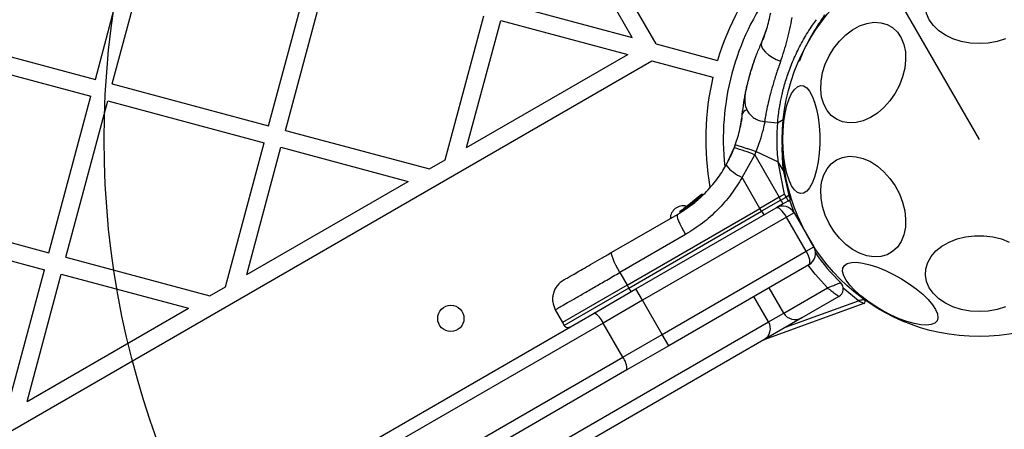
# Model space of a CAD drawing. Units: millimetres. Extents: x 15826 to 24702, y 35412 to 45380.
# Drawn here: x 21436 to 21661, y 40296 to 40389 of the extents above; entities that cross this region are included whole.
import ezdxf

# ---------------------------------------------------------------- set-up
doc = ezdxf.new("R2010")
doc.units = ezdxf.units.MM
doc.header["$LTSCALE"] = 200
doc.layers.add('OTWORY_MONTAŻOWE', color=1, linetype='Continuous')

msp = doc.modelspace()

# ---------------------------------------------------------------- linework, layer by layer
at = {"color": 7, "linetype": 'Continuous', "lineweight": 25}
for p, q in [((21581.88, 40383.72), (21237.71, 40979.84)), ((21576.42, 40385.18), (21555.15, 40422.02)), ((21453.69, 40375.62), (21463.26, 40411.36)), ((21457.55, 40374.58), (21467.13, 40410.32)), ((21493.29, 40365.01), (21502.87, 40400.75)), ((21497.15, 40363.97), (21506.73, 40399.71)), ((21547.37, 40392.96), (21576.42, 40385.18)), ((21533.65, 40357.22), (21542.47, 40390.14)), ((21538.55, 40360.05), (21546.33, 40389.1)), ((21546.33, 40389.1), (21575.38, 40381.32)), ((21417.95, 40385.2), (21453.69, 40375.62)), ((21581.88, 40383.72), (21595.88, 40379.97)), ((21606.52, 40385.39), (21606.24, 40384.68)), ((21416.91, 40381.33), (21452.65, 40371.76)), ((21538.55, 40360.05), (21575.38, 40381.32)), ((21044.17, 40070), (21580.85, 40379.85)), ((21580.85, 40379.85), (21594.84, 40376.1)), ((21457.55, 40374.58), (21493.29, 40365.01)), ((21443.08, 40336.02), (21452.65, 40371.76)), ((21446.94, 40334.98), (21456.52, 40370.72)), ((21456.52, 40370.72), (21492.26, 40361.14)), ((21601.46, 40366.84), (21601.35, 40366.08)), ((21606.57, 40365.97), (21609.62, 40365.7)), ((21609.61, 40365.69), (21611.07, 40366.55)), ((21497.15, 40363.97), (21530.07, 40355.15)), ((21483.44, 40328.23), (21492.26, 40361.14)), ((21488.33, 40331.06), (21496.12, 40360.11)), ((21496.12, 40360.11), (21525.17, 40352.33)), ((21597.83, 40355.99), (21599.72, 40360)), ((21599.96, 40360.65), (21599.72, 40360)), ((21604.45, 40358.35), (21604.73, 40359.11)), ((21604.73, 40359.11), (21609.77, 40356.76)), ((21530.07, 40355.15), (21533.65, 40357.22)), ((21601.51, 40353.24), (21604.45, 40358.35)), ((21604.45, 40358.35), (21610.01, 40348.7)), ((21611.18, 40349.38), (21609.77, 40356.76)), ((21610.86, 40354.87), (21609.77, 40356.76)), ((21610.86, 40354.87), (21612.16, 40349.07)), ((21488.33, 40331.06), (21525.17, 40352.33)), ((21605.59, 40346.15), (21601.51, 40353.24)), ((21591.09, 40348.31), (21588.47, 40346.3)), ((21592.22, 40349.34), (21588.94, 40346.63)), ((21592.46, 40349.21), (21592.45, 40349.22)), ((21592.61, 40349.3), (21592.61, 40349.3)), ((21610.01, 40348.7), (21605.59, 40346.15)), ((21610.38, 40348.04), (21605.97, 40345.49)), ((21611.18, 40349.38), (21610.01, 40348.7)), ((21610.38, 40348.04), (21610.01, 40348.7)), ((21610.38, 40348.04), (21611.56, 40348.72)), ((21611.99, 40347.83), (21610.86, 40347.17)), ((21611.56, 40348.72), (21611.18, 40349.38)), ((21612.16, 40349.07), (21611.56, 40348.72)), ((21611.99, 40347.83), (21612.56, 40348.16)), ((21407.34, 40345.59), (21443.08, 40336.02)), ((21575.22, 40328.62), (21605.59, 40346.15)), ((21575.6, 40327.96), (21605.97, 40345.49)), ((21577.24, 40327.76), (21609.28, 40346.26)), ((21587.27, 40345.24), (21587.27, 40345.24)), ((21587.27, 40345.24), (21587.27, 40345.24)), ((21587.46, 40345.36), (21587.29, 40345.25)), ((21587.29, 40345.25), (21587.29, 40345.25)), ((21587.38, 40345.59), (21587.55, 40345.69)), ((21588.75, 40346.49), (21588.5, 40346.32)), ((21588.88, 40346.31), (21588.81, 40346.26)), ((21588.81, 40346.26), (21588.81, 40346.26)), ((21588.94, 40346.63), (21588.88, 40346.59)), ((21588.88, 40346.31), (21588.88, 40346.31)), ((21589.18, 40346.81), (21589.34, 40346.94)), ((21589.91, 40347.35), (21589.74, 40347.22)), ((21605.97, 40345.49), (21605.59, 40346.15)), ((21610.86, 40347.17), (21609.43, 40346.35)), ((21613.38, 40345.16), (21611.65, 40344.16)), ((21613.38, 40345.16), (21617.88, 40337.37)), ((21571.73, 40336.13), (21586.72, 40344.78)), ((21611.65, 40344.16), (21578.74, 40325.16)), ((21616.15, 40336.37), (21611.65, 40344.16)), ((21406.3, 40341.73), (21442.04, 40332.15)), ((21614.96, 40342.76), (21614.96, 40342.76)), ((21588.54, 40340.16), (21573.56, 40331.51)), ((21583.24, 40317.37), (21616.15, 40336.37)), ((21616.15, 40336.37), (21617.88, 40337.37)), ((21446.94, 40334.98), (21479.85, 40326.16)), ((21433.22, 40299.24), (21442.04, 40332.15)), ((21616.78, 40333.27), (21584.74, 40314.77)), ((21438.12, 40302.07), (21445.9, 40331.12)), ((21445.9, 40331.12), (21474.95, 40323.33)), ((21573.56, 40331.51), (21575.22, 40328.62)), ((21479.85, 40326.16), (21483.44, 40328.23)), ((21575.22, 40328.62), (21560.44, 40320.08)), ((21567.68, 40322.24), (21577.24, 40327.76)), ((21575.22, 40328.62), (21575.6, 40327.96)), ((21578.74, 40325.16), (21577.24, 40327.76)), ((21611.03, 40322.23), (21607.69, 40328.02)), ((21611.03, 40322.23), (21621, 40327.98)), ((21578.74, 40325.16), (21569.72, 40319.96)), ((21583.24, 40317.37), (21578.74, 40325.16)), ((21607.57, 40320.23), (21604.22, 40326.02)), ((21623.63, 40326.03), (21615.13, 40321.13)), ((21438.12, 40302.07), (21474.95, 40323.33)), ((21558.82, 40323), (21560.44, 40320.08)), ((21629.33, 40324.44), (21606.45, 40316.12)), ((21330.46, 40185.29), (21567.68, 40322.24)), ((21615.13, 40321.13), (21606.47, 40316.13)), ((21607.57, 40320.23), (21611.03, 40322.23)), ((21023, 39982.73), (21607.57, 40320.23)), ((21569.72, 40319.96), (21331.96, 40182.69)), ((21560.44, 40320.08), (21560.82, 40319.43)), ((21574.22, 40312.16), (21569.72, 40319.96)), ((21606.47, 40316.13), (21027.1, 39981.63)), ((21574.22, 40312.16), (21583.24, 40317.37)), ((21584.74, 40314.77), (21583.24, 40317.37)), ((21584.74, 40314.77), (21575.18, 40309.25)), ((21336.46, 40174.89), (21574.22, 40312.16)), ((21575.18, 40309.25), (21337.96, 40172.29))]:
    msp.add_line(p, q, dxfattribs=at)
at = {"color": 1, "linetype": 'Continuous', "lineweight": 25}
for p, q in [((21592.45, 40349.22), (21591.95, 40348.8)), ((21587.27, 40345.24), (21587.27, 40345.24)), ((21587.29, 40345.25), (21587.29, 40345.25)), ((21587.29, 40345.25), (21587.29, 40345.25)), ((21588.8, 40346.57), (21588.22, 40346.13)), ((21588.81, 40346.25), (21588.64, 40346.12)), ((21588.98, 40346.39), (21588.8, 40346.26)), ((21589.38, 40346.68), (21589.07, 40346.42)), ((21575.6, 40327.96), (21560.82, 40319.43)), ((21611.44, 40319), (21628.11, 40325.06))]:
    msp.add_line(p, q, dxfattribs=at)
at = {"color": 7, "linetype": 'Continuous', "lineweight": 25, "flags": 128}
for points in [[(21655.7, 40383.79), (21653.62, 40383.91), (21651.6, 40384.29), (21649.7, 40384.89), (21647.98, 40385.72), (21646.47, 40386.74), (21645.23, 40387.92), (21644.3, 40389.24), (21643.68, 40390.65), (21643.42, 40392.11), (21643.51, 40393.58), (21643.95, 40395.02), (21644.72, 40396.39), (21645.82, 40397.64), (21647.19, 40398.75), (21648.82, 40399.68), (21650.64, 40400.4), (21652.6, 40400.89), (21654.65, 40401.14), (21656.74, 40401.14), (21658.79, 40400.89), (21660.76, 40400.4), (21662.58, 40399.68)], [(21619.9, 40377.17), (21620.51, 40379.12), (21621.38, 40381), (21622.47, 40382.78), (21623.75, 40384.39), (21625.19, 40385.8), (21626.74, 40386.96), (21628.36, 40387.84), (21630.01, 40388.41), (21631.63, 40388.66), (21633.19, 40388.57), (21634.63, 40388.16), (21635.91, 40387.44), (21637, 40386.41), (21637.86, 40385.13), (21638.48, 40383.61), (21638.82, 40381.91), (21638.89, 40380.07), (21638.68, 40378.15), (21638.2, 40376.2), (21637.46, 40374.28), (21636.48, 40372.44), (21635.29, 40370.74), (21633.93, 40369.22), (21632.42, 40367.93), (21630.83, 40366.91), (21629.19, 40366.18), (21627.55, 40365.77), (21625.95, 40365.69), (21624.45, 40365.94), (21623.09, 40366.51), (21621.9, 40367.39), (21620.92, 40368.54), (21620.17, 40369.95), (21619.69, 40371.57), (21619.48, 40373.34), (21619.55, 40375.23), (21619.9, 40377.17)], [(21605.93, 40383.97), (21605.86, 40383.52), (21605.99, 40382.99), (21606.34, 40382.42), (21606.87, 40381.82), (21607.57, 40381.24), (21608.4, 40380.68), (21609.33, 40380.18), (21610.31, 40379.76)], [(21661.69, 40384.89), (21659.79, 40384.29), (21657.77, 40383.91), (21655.7, 40383.79)], [(21610.81, 40361.87), (21610.87, 40363.96), (21611.05, 40365.99), (21611.35, 40367.9), (21611.75, 40369.63), (21612.24, 40371.15), (21612.82, 40372.4), (21613.46, 40373.34), (21614.15, 40373.95), (21614.86, 40374.22), (21615.57, 40374.13), (21616.28, 40373.69), (21616.94, 40372.91), (21617.55, 40371.81), (21618.09, 40370.42), (21618.54, 40368.79), (21618.89, 40366.96), (21619.13, 40364.98), (21619.25, 40362.92), (21619.25, 40360.82), (21619.13, 40358.75), (21618.89, 40356.78), (21618.54, 40354.94), (21618.09, 40353.31), (21617.55, 40351.93), (21616.94, 40350.83), (21616.28, 40350.05), (21615.57, 40349.6), (21614.86, 40349.52), (21614.15, 40349.78), (21613.46, 40350.4), (21612.82, 40351.34), (21612.24, 40352.59), (21611.75, 40354.1), (21611.35, 40355.84), (21611.05, 40357.75), (21610.87, 40359.78), (21610.81, 40361.87)], [(21619.9, 40346.56), (21619.55, 40348.5), (21619.48, 40350.39), (21619.69, 40352.17), (21620.17, 40353.78), (21620.92, 40355.19), (21621.9, 40356.35), (21623.09, 40357.23), (21624.45, 40357.8), (21625.95, 40358.05), (21627.55, 40357.96), (21629.19, 40357.55), (21630.83, 40356.83), (21632.42, 40355.8), (21633.93, 40354.52), (21635.29, 40353), (21636.48, 40351.3), (21637.46, 40349.46), (21638.2, 40347.54), (21638.68, 40345.59), (21638.89, 40343.67), (21638.82, 40341.83), (21638.48, 40340.13), (21637.86, 40338.61), (21637, 40337.32), (21635.91, 40336.3), (21634.63, 40335.57), (21633.19, 40335.16), (21631.63, 40335.08), (21630.01, 40335.33), (21628.36, 40335.9), (21626.74, 40336.77), (21625.19, 40337.93), (21623.75, 40339.34), (21622.47, 40340.96), (21621.38, 40342.73), (21620.51, 40344.62), (21619.9, 40346.56)], [(21612.34, 40348.06), (21613.08, 40345.92), (21613.36, 40345.19)], [(21612.56, 40348.16), (21612.7, 40348.25), (21612.78, 40348.33)], [(21586.72, 40344.78), (21586.64, 40344.63), (21586.66, 40344.32), (21586.78, 40343.87), (21586.99, 40343.29), (21587.29, 40342.6), (21587.65, 40341.83), (21588.08, 40341.01), (21588.54, 40340.16)], [(21655.7, 40322.57), (21653.62, 40322.69), (21651.6, 40323.06), (21649.7, 40323.67), (21647.98, 40324.5), (21646.47, 40325.52), (21645.23, 40326.7), (21644.3, 40328.02), (21643.68, 40329.43), (21643.42, 40330.89), (21643.51, 40332.36), (21643.95, 40333.8), (21644.72, 40335.17), (21645.82, 40336.42), (21647.19, 40337.53), (21648.82, 40338.46), (21650.64, 40339.17), (21652.6, 40339.67), (21654.65, 40339.91), (21656.74, 40339.91), (21658.79, 40339.67), (21660.76, 40339.17), (21662.58, 40338.46)], [(21573.56, 40331.51), (21573.09, 40332.36), (21572.67, 40333.18), (21572.3, 40333.95), (21572.01, 40334.64), (21571.8, 40335.22), (21571.68, 40335.67), (21571.66, 40335.98), (21571.73, 40336.13)], [(21646.07, 40320.47), (21645.56, 40319.94), (21644.76, 40319.61), (21643.68, 40319.47), (21642.37, 40319.55), (21640.85, 40319.82), (21639.18, 40320.3), (21637.4, 40320.95), (21635.56, 40321.77), (21633.71, 40322.73), (21631.91, 40323.81), (21630.21, 40324.96), (21628.66, 40326.17), (21627.3, 40327.39), (21626.17, 40328.58), (21625.31, 40329.73), (21624.74, 40330.78), (21624.47, 40331.72), (21624.52, 40332.5), (21624.88, 40333.13), (21625.54, 40333.56), (21626.48, 40333.8), (21627.68, 40333.83), (21629.1, 40333.65), (21630.7, 40333.28), (21632.44, 40332.71), (21634.25, 40331.97), (21636.1, 40331.07), (21637.93, 40330.05), (21639.69, 40328.93), (21641.32, 40327.75), (21642.78, 40326.53), (21644.03, 40325.32), (21645.03, 40324.15), (21645.75, 40323.05), (21646.17, 40322.05), (21646.28, 40321.18), (21646.07, 40320.47)], [(21661.69, 40323.67), (21659.79, 40323.06), (21657.77, 40322.69), (21655.7, 40322.57)]]:
    msp.add_lwpolyline(points, dxfattribs=at)
at = {"color": 1, "linetype": 'Continuous', "lineweight": 25, "flags": 128}
for points in [[(21621, 40327.98), (21618.21, 40331.1), (21616.6, 40333.17)], [(21628.11, 40325.06), (21624.97, 40327.63), (21624.62, 40327.95)]]:
    msp.add_lwpolyline(points, dxfattribs=at)
at = {"color": 7, "linetype": 'Continuous', "lineweight": 25}
for centre, radius in [((21655.7, 40361.87), 45), ((21534.94, 40321.02), 3)]:
    msp.add_circle(centre, radius, dxfattribs=at)
for centre, radius, start, end in [((21655.7, 40361.87), 62.5, 140.0613, 163.1662), ((21655.7, 40361.87), 58.5, 144.0058, 186.0438), ((21655.7, 40361.87), 62.5, 166.8338, 190.0109), ((21588.43, 40320.14), 41.43, 67.2459, 74.1827), ((21605.47, 40362.38), 9.96, 219.9078, 246.5676), ((21601.91, 40342.87), 9.93, 25.6985, 31.4205), ((21610.21, 40347.66), 2.4, 11.8732, 35.8141), ((21588.08, 40343.75), 3, 77.3427, 178.3149), ((21587.68, 40345.48), 0.249, 122.4929, 208.7744), ((21588.19, 40345.88), 0.5, 27.5536, 56.2611), ((21607.66, 40346.19), 1.83, 202.424, 234.2287), ((21610.78, 40343.66), 3, 30, 120), ((21615.28, 40335.87), 3, 300, 30), ((21655.7, 40361.87), 45.5, 214.6773, 225.8836), ((21577.29, 40328.66), 1.83, 202.424, 234.2287), ((21622.63, 40327.77), 2, 300, 45.8836), ((21629.16, 40324.91), 0.5, 290, 54.3146), ((21565.84, 40318.54), 4.13, 20.0023, 63.5253), ((21613.63, 40323.73), 3, 210, 300), ((21604.97, 40318.73), 3, 300, 30), ((21571.05, 40309.51), 4.13, 356.4747, 39.9977)]:
    msp.add_arc(centre, radius, start, end, dxfattribs=at)
at = {"color": 1, "linetype": 'Continuous', "lineweight": 25}
for centre, radius, start, end in [((21603.06, 40367.23), 1.55, 108.0791, 165.8218), ((21616.58, 40317.3), 38.01, 98.0825, 98.6582)]:
    msp.add_arc(centre, radius, start, end, dxfattribs=at)
at = {"color": 7, "linetype": 'Continuous', "lineweight": 25}
for centre, start_param, end_param in [((21610.78, 40343.66), 4.712389, 6.283185), ((21615.28, 40335.87), 3.141593, 4.712389)]:
    msp.add_ellipse(centre, major_axis=(-1.5, 2.6), ratio=0.333333, start_param=start_param, end_param=end_param, dxfattribs=at)
for points, knots in [([(21605.93, 40383.97), (21606.37, 40385.02), (21607.24, 40387.12), (21607.77, 40389.57), (21608.04, 40390.79)], [0, 0, 0, 0, 0.502192, 1, 1, 1, 1]), ([(21609.62, 40365.72), (21609.62, 40365.72), (21609.62, 40365.71), (21609.64, 40365.89), (21609.67, 40366.26), (21609.73, 40366.79), (21609.81, 40367.49), (21609.93, 40368.37), (21610.09, 40369.39), (21610.3, 40370.55), (21610.56, 40371.84), (21610.91, 40373.27), (21611.32, 40374.79), (21611.81, 40376.36), (21612.38, 40377.98), (21613.05, 40379.66), (21614.04, 40381.91), (21615.2, 40384.16), (21616.5, 40386.36), (21617.49, 40387.88), (21618.18, 40388.84), (21618.48, 40389.26)], [0, 0, 0, 0, 0.02997, 0.083526, 0.137475, 0.189665, 0.24222, 0.295929, 0.350041, 0.401889, 0.454115, 0.507561, 0.561445, 0.611523, 0.661977, 0.713017, 0.764857, 0.861974, 0.911045, 0.960845, 1, 1, 1, 1]), ([(21610.31, 40379.76), (21610.85, 40381.33), (21611.94, 40384.47), (21612.61, 40387.98), (21612.94, 40389.74)], [0, 0, 0, 0, 0.499841, 1, 1, 1, 1]), ([(21606.52, 40385.39), (21606.75, 40386), (21606.99, 40386.62), (21607.15, 40387.2), (21607.15, 40387.21)], [0, 0, 0, 0, 0.988514, 1, 1, 1, 1]), ([(21602.15, 40371.87), (21602.16, 40371.92), (21602.18, 40372), (21602.31, 40372.67), (21602.53, 40373.73), (21602.88, 40375.18), (21603.37, 40376.99), (21604.02, 40379.09), (21604.85, 40381.44), (21605.57, 40383.12), (21605.93, 40383.97)], [0, 0, 0, 0, 0.120699, 0.242644, 0.364597, 0.488861, 0.613896, 0.741014, 0.870026, 1, 1, 1, 1]), ([(21603.1, 40375.96), (21603.16, 40376.21), (21603.39, 40377.07), (21603.73, 40378.17), (21604.06, 40379.21), (21604.28, 40379.85), (21604.31, 40379.93), (21604.32, 40379.97)], [0, 0, 0, 0, 0.094502, 0.324617, 0.550707, 0.77601, 1, 1, 1, 1]), ([(21601.55, 40367.61), (21601.66, 40368.52), (21601.88, 40370.34), (21602.32, 40372.76), (21602.64, 40374.12), (21602.79, 40374.77)], [0, 0, 0, 0, 0.3444032, 0.6836804, 1, 1, 1, 1]), ([(21602.15, 40371.87), (21602.1, 40371.21), (21602.03, 40370.18), (21602.49, 40368.85), (21603.05, 40367.9), (21603.81, 40367.1), (21604.96, 40366.3), (21605.97, 40366.09), (21606.63, 40365.96)], [0, 0, 0, 0, 0.238023, 0.367437, 0.5, 0.632563, 0.761977, 1, 1, 1, 1]), ([(21599.96, 40360.65), (21600.34, 40361.85), (21601.11, 40364.23), (21601.4, 40366.49), (21601.55, 40367.61)], [0, 0, 0, 0, 0.501895, 1, 1, 1, 1]), ([(21600.99, 40364.21), (21600.99, 40364.21), (21601.14, 40364.79), (21601.25, 40365.44), (21601.35, 40366.08)], [0, 0, 0, 0, 0.001897, 1, 1, 1, 1]), ([(21609.77, 40356.76), (21609.7, 40357.52), (21609.55, 40359.07), (21609.48, 40361.66), (21609.5, 40363.89), (21609.64, 40365.28), (21609.68, 40365.66)], [0, 0, 0, 0, 0.25413, 0.510263, 0.862095, 1, 1, 1, 1]), ([(21598.43, 40357.1), (21598.44, 40357.13), (21598.47, 40357.2), (21598.72, 40357.69), (21599.09, 40358.48), (21599.53, 40359.48), (21599.84, 40360.33), (21599.98, 40360.72)], [0, 0, 0, 0, 0.206091, 0.411981, 0.618621, 0.824242, 1, 1, 1, 1]), ([(21599.96, 40360.65), (21600.03, 40360.65), (21600.14, 40360.64), (21600.74, 40360.46), (21601.36, 40360.27), (21602.12, 40360.02), (21603.23, 40359.64), (21604.14, 40359.32), (21604.73, 40359.11)], [0, 0, 0, 0, 0.239418, 0.368336, 0.5, 0.631664, 0.760582, 1, 1, 1, 1]), ([(21586.72, 40344.78), (21587.94, 40345.56), (21590.2, 40346.99), (21592.7, 40349.26), (21594.47, 40351.17), (21595.74, 40352.75), (21596.86, 40354.35), (21597.51, 40355.45), (21597.83, 40355.99)], [0, 0, 0, 0, 0.27261, 0.501862, 0.633786, 0.760781, 0.882851, 1, 1, 1, 1]), ([(21601.51, 40353.24), (21600.69, 40351.92), (21599.06, 40349.28), (21595.97, 40345.78), (21592.5, 40342.66), (21589.86, 40341), (21588.54, 40340.16)], [0, 0, 0, 0, 0.249781, 0.497988, 0.748636, 1, 1, 1, 1]), ([(21590.36, 40347.7), (21590.27, 40347.64), (21590.11, 40347.51), (21589.87, 40347.32), (21589.66, 40347.15), (21589.41, 40346.97), (21589.19, 40346.81), (21589.17, 40346.79), (21589.16, 40346.78)], [0, 0, 0, 0, 0.1246592, 0.2498011, 0.3744743, 0.4999397, 0.7497036, 1, 1, 1, 1]), ([(21590.26, 40347.62), (21590.23, 40347.6), (21590.12, 40347.51), (21589.99, 40347.41), (21589.88, 40347.33)], [0, 0, 0, 0, 0.206741, 1, 1, 1, 1]), ([(21591.63, 40348.79), (21591.6, 40348.77), (21591.55, 40348.72), (21591.26, 40348.47), (21590.92, 40348.17), (21590.6, 40347.91), (21590.44, 40347.77), (21590.36, 40347.7)], [0, 0, 0, 0, 0.250602, 0.500589, 0.749843, 0.87455, 1, 1, 1, 1]), ([(21590.36, 40347.7), (21590.36, 40347.7), (21590.36, 40347.69), (21590.39, 40347.65), (21590.44, 40347.58), (21590.48, 40347.53), (21590.5, 40347.51)], [0, 0, 0, 0, 0.240535, 0.5, 0.759465, 1, 1, 1, 1]), ([(21592.01, 40348.74), (21592, 40348.75), (21591.98, 40348.78), (21591.94, 40348.82), (21591.89, 40348.84), (21591.83, 40348.86), (21591.77, 40348.86), (21591.72, 40348.85), (21591.67, 40348.83), (21591.64, 40348.8), (21591.63, 40348.79)], [0, 0, 0, 0, 0.115092, 0.238425, 0.367962, 0.500808, 0.633549, 0.762777, 0.885604, 1, 1, 1, 1]), ([(21592.22, 40349.34), (21592.24, 40349.36), (21592.29, 40349.4), (21592.36, 40349.42), (21592.43, 40349.41), (21592.48, 40349.4), (21592.53, 40349.38), (21592.56, 40349.35), (21592.58, 40349.34)], [0, 0, 0, 0, 0.217431, 0.446813, 0.571732, 0.705572, 0.849388, 1, 1, 1, 1]), ([(21592.45, 40349.22), (21592.44, 40349.23), (21592.41, 40349.26), (21592.37, 40349.3), (21592.33, 40349.32), (21592.29, 40349.34), (21592.25, 40349.36), (21592.23, 40349.35), (21592.22, 40349.34)], [0, 0, 0, 0, 0.150567, 0.294365, 0.428205, 0.553133, 0.78254, 1, 1, 1, 1]), ([(21592.58, 40349.34), (21592.58, 40349.34), (21592.58, 40349.34), (21592.57, 40349.33), (21592.55, 40349.31), (21592.53, 40349.29), (21592.5, 40349.26), (21592.47, 40349.24), (21592.45, 40349.22)], [0, 0, 0, 0, 0.239114, 0.368188, 0.500011, 0.63183, 0.760907, 1, 1, 1, 1]), ([(21592.61, 40349.3), (21592.6, 40349.3), (21592.59, 40349.32), (21592.58, 40349.33), (21592.58, 40349.34)], [0, 0, 0, 0, 0.50004, 1, 1, 1, 1]), ([(21611.56, 40348.72), (21611.62, 40348.62), (21611.72, 40348.45), (21611.82, 40348.25), (21611.92, 40348.06), (21612, 40347.88), (21611.99, 40347.85), (21611.99, 40347.83)], [0, 0, 0, 0, 0.2385812, 0.3633303, 0.5004044, 0.7497288, 1, 1, 1, 1]), ([(21587.36, 40345.58), (21587.34, 40345.56), (21587.29, 40345.52), (21587.25, 40345.44), (21587.24, 40345.36), (21587.25, 40345.29), (21587.26, 40345.26), (21587.27, 40345.24)], [0, 0, 0, 0, 0.2202087, 0.4514181, 0.7079625, 0.8503482, 1, 1, 1, 1]), ([(21587.38, 40345.59), (21587.36, 40345.57), (21587.31, 40345.53), (21587.27, 40345.45), (21587.25, 40345.37), (21587.26, 40345.3), (21587.28, 40345.27), (21587.29, 40345.25)], [0, 0, 0, 0, 0.220229, 0.451445, 0.707977, 0.850352, 1, 1, 1, 1]), ([(21587.46, 40345.36), (21587.5, 40345.38), (21587.57, 40345.43), (21587.85, 40345.61), (21588.23, 40345.85), (21588.5, 40346.03), (21588.64, 40346.12)], [0, 0, 0, 0, 0.250588, 0.500269, 0.750018, 1, 1, 1, 1]), ([(21587.55, 40345.69), (21587.58, 40345.71), (21587.63, 40345.74), (21587.85, 40345.89), (21588.15, 40346.08), (21588.36, 40346.23), (21588.47, 40346.3)], [0, 0, 0, 0, 0.2515381, 0.5014945, 0.750795, 1, 1, 1, 1]), ([(21588.3, 40346.18), (21588.25, 40346.15), (21588.18, 40346.1), (21588.12, 40346.06), (21588.09, 40346.04)], [0, 0, 0, 0, 0.579147, 1, 1, 1, 1]), ([(21588.54, 40346.34), (21588.57, 40346.37), (21588.63, 40346.41), (21588.73, 40346.48), (21588.77, 40346.51)], [0, 0, 0, 0, 0.500394, 1, 1, 1, 1]), ([(21588.94, 40346.63), (21588.86, 40346.57), (21588.74, 40346.48), (21588.6, 40346.39), (21588.56, 40346.36)], [0, 0, 0, 0, 0.666994, 1, 1, 1, 1]), ([(21588.88, 40346.59), (21588.86, 40346.57), (21588.82, 40346.53), (21588.78, 40346.46), (21588.77, 40346.38), (21588.78, 40346.31), (21588.8, 40346.28), (21588.81, 40346.26)], [0, 0, 0, 0, 0.22069, 0.451843, 0.707546, 0.849621, 1, 1, 1, 1]), ([(21588.97, 40346.65), (21588.95, 40346.63), (21588.9, 40346.6), (21588.85, 40346.56), (21588.83, 40346.55)], [0, 0, 0, 0, 0.500746, 1, 1, 1, 1]), ([(21588.88, 40346.31), (21588.87, 40346.33), (21588.85, 40346.36), (21588.84, 40346.43), (21588.85, 40346.5), (21588.88, 40346.58), (21588.92, 40346.61), (21588.94, 40346.63)], [0, 0, 0, 0, 0.1483134, 0.2892563, 0.5450134, 0.7775242, 1, 1, 1, 1]), ([(21589.06, 40346.44), (21589.03, 40346.43), (21588.99, 40346.4), (21588.93, 40346.36), (21588.89, 40346.33), (21588.88, 40346.32), (21588.88, 40346.31)], [0, 0, 0, 0, 0.240592, 0.500001, 0.75941, 1, 1, 1, 1]), ([(21588.94, 40346.63), (21588.94, 40346.63), (21588.93, 40346.62), (21588.92, 40346.61), (21588.91, 40346.6)], [0, 0, 0, 0, 0.46232, 1, 1, 1, 1]), ([(21588.94, 40346.63), (21588.94, 40346.63), (21588.94, 40346.62), (21588.96, 40346.58), (21588.99, 40346.53), (21589.03, 40346.48), (21589.05, 40346.46), (21589.06, 40346.44)], [0, 0, 0, 0, 0.2224955, 0.455025, 0.7107883, 0.8517187, 1, 1, 1, 1]), ([(21589.16, 40346.78), (21589.13, 40346.76), (21589.09, 40346.72), (21589.05, 40346.64), (21589.05, 40346.54), (21589.07, 40346.49), (21589.08, 40346.46)], [0, 0, 0, 0, 0.241372, 0.498933, 0.757032, 1, 1, 1, 1]), ([(21589.07, 40346.42), (21589.07, 40346.42), (21589.06, 40346.43), (21589.06, 40346.44), (21589.06, 40346.44)], [0, 0, 0, 0, 0.500629, 1, 1, 1, 1]), ([(21560.69, 40329.76), (21560.73, 40329.78), (21560.81, 40329.83), (21561.45, 40330.19), (21562.44, 40330.76), (21563.79, 40331.54), (21565.45, 40332.5), (21567.36, 40333.61), (21569.48, 40334.83), (21570.98, 40335.7), (21571.73, 40336.13)], [0, 0, 0, 0, 0.1253738, 0.2499533, 0.3752785, 0.4999344, 0.6251717, 0.7499483, 0.875058, 1, 1, 1, 1]), ([(21560.69, 40329.76), (21560.19, 40329.39), (21559.41, 40328.82), (21558.71, 40327.72), (21558.34, 40326.77), (21558.17, 40325.77), (21558.2, 40324.47), (21558.58, 40323.58), (21558.82, 40323)], [0, 0, 0, 0, 0.239697, 0.368515, 0.5, 0.631485, 0.760303, 1, 1, 1, 1]), ([(21621, 40327.98), (21621, 40327.98), (21621.26, 40328.08), (21621.66, 40328.24), (21622.42, 40328.54), (21623.15, 40328.83), (21623.7, 40329.06), (21623.97, 40329.18), (21624.01, 40329.19), (21624.02, 40329.2)], [0, 0, 0, 0, 0.002283, 0.167319, 0.261054, 0.526298, 0.715606, 0.852124, 1, 1, 1, 1]), ([(21621, 40327.98), (21621, 40327.98), (21621.18, 40327.85), (21621.52, 40327.59), (21622.19, 40327.1), (21622.86, 40326.6), (21623.34, 40326.25), (21623.59, 40326.07), (21623.62, 40326.05), (21623.63, 40326.03)], [0, 0, 0, 0, 0.0022793, 0.1337849, 0.2610239, 0.5265396, 0.7159255, 0.8523433, 1, 1, 1, 1]), ([(21629.45, 40325.32), (21629.44, 40325.32), (21629.44, 40325.31), (21629.36, 40325.3), (21629.18, 40325.26), (21628.85, 40325.2), (21628.51, 40325.14), (21628.29, 40325.1), (21628.2, 40325.08), (21628.15, 40325.07), (21628.13, 40325.07), (21628.11, 40325.06), (21628.11, 40325.06), (21628.11, 40325.06)], [0, 0, 0, 0, 0.090112, 0.194073, 0.340385, 0.585509, 0.82681, 0.914533, 0.956838, 0.978079, 0.988849, 0.996474, 1, 1, 1, 1]), ([(21628.11, 40325.06), (21628.11, 40325.06), (21628.11, 40325.06), (21628.13, 40325.05), (21628.15, 40325.04), (21628.19, 40325.02), (21628.27, 40324.97), (21628.48, 40324.87), (21628.78, 40324.71), (21629.08, 40324.56), (21629.25, 40324.48), (21629.32, 40324.45), (21629.32, 40324.44), (21629.33, 40324.44)], [0, 0, 0, 0, 0.003521, 0.011334, 0.022271, 0.043817, 0.086637, 0.175057, 0.414457, 0.659805, 0.806135, 0.91001, 1, 1, 1, 1]), ([(21560.82, 40319.43), (21560.9, 40319.33), (21561.01, 40319.17), (21561.24, 40319.04), (21561.43, 40318.96), (21561.63, 40318.93), (21561.89, 40318.94), (21562.07, 40319.02), (21562.19, 40319.07)], [0, 0, 0, 0, 0.239577, 0.368438, 0.5, 0.631562, 0.760423, 1, 1, 1, 1])]:
    msp.add_open_spline(points, degree=3, knots=knots, dxfattribs=at)
at = {"color": 1, "linetype": 'Continuous', "lineweight": 25}
for points, knots in [([(21620.36, 40390.35), (21619.45, 40388.97), (21617.62, 40386.22), (21615.67, 40382.57), (21614.82, 40380.46), (21614.52, 40379.71)], [0, 0, 0, 0, 0.392395, 0.784813, 1, 1, 1, 1]), ([(21610.31, 40379.76), (21609.97, 40378.79), (21609.27, 40376.84), (21608.47, 40374.17), (21607.83, 40371.77), (21607.35, 40369.72), (21607.01, 40368.07), (21606.78, 40366.85), (21606.67, 40366.17), (21606.62, 40365.88), (21606.63, 40365.96), (21606.63, 40365.96)], [0, 0, 0, 0, 0.123512, 0.248188, 0.373107, 0.497931, 0.623739, 0.748629, 0.87453, 0.999674, 1, 1, 1, 1]), ([(21604.73, 40359.11), (21605.35, 40360.81), (21606.18, 40363.13), (21606.64, 40365.36), (21606.76, 40365.95)], [0, 0, 0, 0, 0.736742, 1, 1, 1, 1]), ([(21610.72, 40362.38), (21610.68, 40361.54), (21610.55, 40359.1), (21610.73, 40356.55), (21610.86, 40354.87)], [0, 0, 0, 0, 0.345035, 1, 1, 1, 1]), ([(21589.09, 40346.47), (21589.11, 40346.48), (21589.13, 40346.49), (21589.38, 40346.67), (21589.67, 40346.88), (21589.92, 40347.07), (21590.21, 40347.28), (21590.4, 40347.43), (21590.5, 40347.51)], [0, 0, 0, 0, 0.222732, 0.479536, 0.609437, 0.739089, 0.869661, 1, 1, 1, 1]), ([(21590.5, 40347.51), (21590.6, 40347.59), (21590.8, 40347.74), (21591.17, 40348.04), (21591.58, 40348.38), (21591.9, 40348.64), (21592.04, 40348.76), (21592, 40348.73), (21592, 40348.73)], [0, 0, 0, 0, 0.123204, 0.245321, 0.488162, 0.729687, 0.970497, 1, 1, 1, 1]), ([(21612.66, 40349.21), (21612.61, 40349.19), (21612.46, 40349.16), (21612.27, 40349.1), (21612.16, 40349.07)], [0, 0, 0, 0, 0.393657, 1, 1, 1, 1]), ([(21589.79, 40346.91), (21589.79, 40346.92), (21589.8, 40346.92), (21589.84, 40346.95), (21589.86, 40346.97)], [0, 0, 0, 0, 0.5487576, 1, 1, 1, 1]), ([(21589.85, 40346.96), (21589.85, 40346.96), (21589.82, 40346.94), (21589.79, 40346.92), (21589.79, 40346.91), (21589.79, 40346.91)], [0, 0, 0, 0, 0.043027, 0.523927, 1, 1, 1, 1])]:
    msp.add_open_spline(points, degree=3, knots=knots, dxfattribs=at)
at = {"color": 7, "linetype": 'Continuous', "lineweight": 25}
for points in [[(21592.46, 40349.21), (21592.48, 40349.22), (21592.52, 40349.25), (21592.57, 40349.28), (21592.6, 40349.3), (21592.61, 40349.3), (21592.61, 40349.3)], [(21588.88, 40346.31), (21588.88, 40346.31), (21588.9, 40346.32), (21588.94, 40346.35), (21589, 40346.38), (21589.05, 40346.41), (21589.07, 40346.42)]]:
    msp.add_open_spline(points, degree=3, dxfattribs=at)
at = {"color": 1, "linetype": 'Continuous', "lineweight": 25}
msp.add_open_spline([(21558.82, 40323), (21558.87, 40323.03), (21558.98, 40323.09), (21559.82, 40323.58), (21561.14, 40324.34), (21562.95, 40325.39), (21565.16, 40326.66), (21567.73, 40328.14), (21570.55, 40329.77), (21572.56, 40330.93), (21573.56, 40331.51)], degree=3, dxfattribs=at)
at = {"layer": 'OTWORY_MONTAŻOWE'}
msp.add_line((21255.7, 41054.69), (21655.7, 40361.87), dxfattribs=at)
msp.add_circle((21655.7, 40361.87), 200, dxfattribs=at)

doc.saveas('drawing.dxf')
